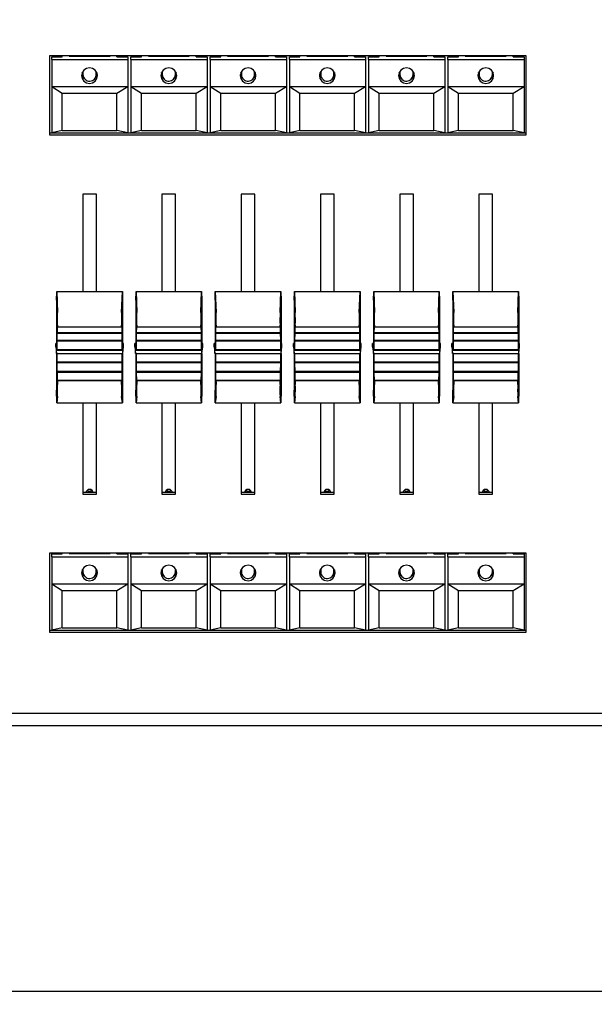
# Model space of a CAD drawing. Extents: x 44 to 362, y 50 to 223.
# Drawn here: x 144 to 188, y 50 to 125 of the extents above; entities that cross this region are included whole.
import ezdxf

# ---------------------------------------------------------------- set-up
doc = ezdxf.new("R2010")
doc.units = 0
doc.header["$PDSIZE"] = -1
doc.layers.get('0').update_dxf_attribs({"linetype": 'CONTINUOUS'})
doc.layers.get('DEFPOINTS').update_dxf_attribs({"linetype": 'CONTINUOUS'})
doc.styles.add('SLDTEXTSTYLE0', font='TXT', dxfattribs={"width": 0.605})
doc.dimstyles.new('SLDDIMSTYLE0', dxfattribs={"dimtxt": 5, "dimasz": 4, "dimexe": 1, "dimexo": 0.0625, "dimgap": 1.25, "dimtad": 2, "dimdec": 1, "dimlfac": 3, "dimzin": 12, "dimtxsty": 'SLDTEXTSTYLE0', "dimsah": 1, "dimcen": 0.09, "dimclrd": 7, "dimclre": 7, "dimclrt": 7, "dimazin": 3, "dimtfac": 1, "dimtdec": 4, "dimtofl": 0, "dimtmove": 0, "dimatfit": 3, "dimtolj": 1, "dimtzin": 12})

# ---------------------------------------------------------------- blocks, each defined once
blk = doc.blocks.new('*D')
for p, q in [((359.592, 215.133), (359.592, 223.133)), ((333.32, 215.133), (360.592, 215.133)), ((359.592, 185.849), (359.592, 215.133)), ((325.161, 185.849), (360.592, 185.849)), ((359.592, 185.849), (359.592, 177.849)), ((333.32, 161.254), (361.814, 161.254)), ((360.814, 70.014), (360.814, 161.254)), ((96.187, 70.273), (96.187, 50.171)), ((332.987, 70.273), (332.987, 50.171)), ((333.32, 70.014), (361.814, 70.014)), ((96.187, 51.144), (332.987, 51.144))]:
    blk.add_line(p, q)
for points in [[(359.592, 215.133), (360.592, 219.133), (358.592, 219.133)], [(359.592, 185.849), (358.592, 181.849), (360.592, 181.849)], [(360.814, 161.254), (359.814, 157.299), (361.814, 157.299)], [(360.814, 70.014), (361.814, 73.969), (359.814, 73.969)], [(96.187, 51.144), (100.187, 50.144), (100.187, 52.144)], [(332.987, 51.144), (328.987, 52.144), (328.987, 50.144)]]:
    blk.add_solid(points)
at = {"layer": 'DEFPOINTS'}
for p in [(332.32, 215.133), (324.161, 185.849), (332.32, 161.254), (96.187, 71.246), (332.987, 71.246), (332.32, 70.014)]:
    blk.add_point(p, dxfattribs=at)
at = {"char_height": 5, "attachment_point": 1, "rotation": 90, "style": 'SLDTEXTSTYLE0'}
for s, insert in [('mm', (353.122, 201.548)), ('87.9', (353.122, 188.186)), ('mm', (354.343, 118.581)), ('278.4', (354.343, 101.397))]:
    blk.add_mtext(s, dxfattribs=dict(at, insert=insert))
at = {"char_height": 5, "attachment_point": 1, "style": 'SLDTEXTSTYLE0'}
for s, insert in [('710.4', (195.635, 57.614)), ('mm', (212.819, 57.614))]:
    blk.add_mtext(s, dxfattribs=dict(at, insert=insert))

msp = doc.modelspace()

# ---------------------------------------------------------------- linework, layer by layer
at = {"color": 7, "linetype": 'CONTINUOUS'}
for p, q in [((182.37, 121.974), (146.27, 121.974)), ((146.27, 121.974), (146.27, 115.973)), ((146.437, 121.69), (146.437, 121.904)), ((146.437, 121.904), (147.237, 121.904)), ((146.437, 121.69), (152.203, 121.69)), ((146.437, 121.69), (146.437, 119.646)), ((147.237, 121.904), (147.237, 121.974)), ((147.753, 121.95), (147.753, 121.974)), ((147.753, 121.95), (150.853, 121.95)), ((147.77, 121.95), (147.77, 121.974)), ((150.837, 121.95), (150.837, 121.974)), ((150.853, 121.95), (150.853, 121.974)), ((151.37, 121.904), (151.37, 121.974)), ((151.37, 121.904), (152.203, 121.904)), ((152.203, 121.904), (152.203, 121.69)), ((152.203, 121.69), (152.203, 119.646)), ((152.437, 121.69), (152.437, 121.904)), ((152.437, 121.904), (153.237, 121.904)), ((152.437, 121.69), (158.203, 121.69)), ((152.437, 121.69), (152.437, 119.646)), ((153.237, 121.904), (153.237, 121.974)), ((153.753, 121.95), (153.753, 121.974)), ((153.753, 121.95), (156.853, 121.95)), ((153.77, 121.95), (153.77, 121.974)), ((156.837, 121.95), (156.837, 121.974)), ((156.853, 121.95), (156.853, 121.974)), ((157.37, 121.904), (157.37, 121.974)), ((157.37, 121.904), (158.203, 121.904)), ((158.203, 121.904), (158.203, 121.69)), ((158.203, 121.69), (158.203, 119.646)), ((158.437, 121.69), (158.437, 121.904)), ((158.437, 121.904), (159.237, 121.904)), ((158.437, 121.69), (164.203, 121.69)), ((158.437, 121.69), (158.437, 119.646)), ((159.237, 121.904), (159.237, 121.974)), ((159.753, 121.95), (159.753, 121.974)), ((159.753, 121.95), (162.853, 121.95)), ((159.77, 121.95), (159.77, 121.974)), ((162.837, 121.95), (162.837, 121.974)), ((162.853, 121.95), (162.853, 121.974)), ((163.37, 121.904), (163.37, 121.974)), ((163.37, 121.904), (164.203, 121.904)), ((164.203, 121.904), (164.203, 121.69)), ((164.203, 121.69), (164.203, 119.646)), ((164.437, 121.69), (164.437, 121.904)), ((164.437, 121.904), (165.237, 121.904)), ((164.437, 121.69), (170.203, 121.69)), ((164.437, 121.69), (164.437, 119.646)), ((165.237, 121.904), (165.237, 121.974)), ((165.753, 121.95), (165.753, 121.974)), ((165.753, 121.95), (168.853, 121.95)), ((165.77, 121.95), (165.77, 121.974)), ((168.837, 121.95), (168.837, 121.974)), ((168.853, 121.95), (168.853, 121.974)), ((169.37, 121.904), (169.37, 121.974)), ((169.37, 121.904), (170.203, 121.904)), ((170.203, 121.904), (170.203, 121.69)), ((170.203, 121.69), (170.203, 119.646)), ((170.437, 121.69), (170.437, 121.904)), ((170.437, 121.904), (171.237, 121.904)), ((170.437, 121.69), (176.203, 121.69)), ((170.437, 121.69), (170.437, 119.646)), ((171.237, 121.904), (171.237, 121.974)), ((171.753, 121.95), (171.753, 121.974)), ((171.753, 121.95), (174.853, 121.95)), ((171.77, 121.95), (171.77, 121.974)), ((174.837, 121.95), (174.837, 121.974)), ((174.853, 121.95), (174.853, 121.974)), ((175.37, 121.904), (175.37, 121.974)), ((175.37, 121.904), (176.203, 121.904)), ((176.203, 121.904), (176.203, 121.69)), ((176.203, 121.69), (176.203, 119.646)), ((176.437, 121.69), (176.437, 121.904)), ((176.437, 121.904), (177.237, 121.904)), ((176.437, 121.69), (182.203, 121.69)), ((176.437, 121.69), (176.437, 119.646)), ((177.237, 121.904), (177.237, 121.974)), ((177.753, 121.95), (177.753, 121.974)), ((177.753, 121.95), (180.853, 121.95)), ((177.77, 121.95), (177.77, 121.974)), ((180.837, 121.95), (180.837, 121.974)), ((180.853, 121.95), (180.853, 121.974)), ((181.37, 121.904), (181.37, 121.974)), ((181.37, 121.904), (182.203, 121.904)), ((182.203, 121.904), (182.203, 121.69)), ((182.203, 121.69), (182.203, 119.646)), ((182.37, 115.973), (182.37, 121.974)), ((148.81, 120.799), (148.803, 120.72)), ((149.803, 120.744), (149.797, 120.799)), ((154.81, 120.799), (154.803, 120.72)), ((155.803, 120.744), (155.797, 120.799)), ((160.81, 120.799), (160.803, 120.72)), ((161.803, 120.744), (161.797, 120.799)), ((166.81, 120.799), (166.803, 120.72)), ((167.803, 120.744), (167.797, 120.799)), ((172.81, 120.799), (172.803, 120.72)), ((173.803, 120.744), (173.797, 120.799)), ((178.81, 120.799), (178.803, 120.72)), ((179.803, 120.744), (179.797, 120.799)), ((148.803, 120.72), (148.803, 120.551)), ((149.803, 120.72), (149.803, 120.744)), ((149.803, 120.551), (149.803, 120.72)), ((154.803, 120.72), (154.803, 120.551)), ((155.803, 120.72), (155.803, 120.744)), ((155.803, 120.551), (155.803, 120.72)), ((160.803, 120.72), (160.803, 120.551)), ((161.803, 120.72), (161.803, 120.744)), ((161.803, 120.551), (161.803, 120.72)), ((166.803, 120.72), (166.803, 120.551)), ((167.803, 120.72), (167.803, 120.744)), ((167.803, 120.551), (167.803, 120.72)), ((172.803, 120.72), (172.803, 120.551)), ((173.803, 120.72), (173.803, 120.744)), ((173.803, 120.551), (173.803, 120.72)), ((178.803, 120.72), (178.803, 120.551)), ((179.803, 120.72), (179.803, 120.744)), ((179.803, 120.551), (179.803, 120.72)), ((146.437, 119.646), (147.237, 119.144)), ((146.437, 119.646), (152.203, 119.646)), ((146.437, 119.646), (146.437, 116.143)), ((151.37, 119.144), (152.203, 119.646)), ((152.203, 119.646), (152.203, 116.143)), ((152.437, 119.646), (153.237, 119.144)), ((152.437, 119.646), (158.203, 119.646)), ((152.437, 119.646), (152.437, 116.143)), ((157.37, 119.144), (158.203, 119.646)), ((158.203, 119.646), (158.203, 116.143)), ((158.437, 119.646), (159.237, 119.144)), ((158.437, 119.646), (164.203, 119.646)), ((158.437, 119.646), (158.437, 116.143)), ((163.37, 119.144), (164.203, 119.646)), ((164.203, 119.646), (164.203, 116.143)), ((164.437, 119.646), (165.237, 119.144)), ((164.437, 119.646), (170.203, 119.646)), ((164.437, 119.646), (164.437, 116.143)), ((169.37, 119.144), (170.203, 119.646)), ((170.203, 119.646), (170.203, 116.143)), ((170.437, 119.646), (171.237, 119.144)), ((170.437, 119.646), (176.203, 119.646)), ((170.437, 119.646), (170.437, 116.143)), ((175.37, 119.144), (176.203, 119.646)), ((176.203, 119.646), (176.203, 116.143)), ((176.437, 119.646), (177.237, 119.144)), ((176.437, 119.646), (182.203, 119.646)), ((176.437, 119.646), (176.437, 116.143)), ((181.37, 119.144), (182.203, 119.646)), ((182.203, 119.646), (182.203, 116.143)), ((147.237, 119.144), (151.37, 119.144)), ((147.237, 116.307), (147.237, 119.144)), ((151.37, 116.307), (151.37, 119.144)), ((153.237, 119.144), (157.37, 119.144)), ((153.237, 116.307), (153.237, 119.144)), ((157.37, 116.307), (157.37, 119.144)), ((159.237, 119.144), (163.37, 119.144)), ((159.237, 116.307), (159.237, 119.144)), ((163.37, 116.307), (163.37, 119.144)), ((165.237, 119.144), (169.37, 119.144)), ((165.237, 116.307), (165.237, 119.144)), ((169.37, 116.307), (169.37, 119.144)), ((171.237, 119.144), (175.37, 119.144)), ((171.237, 116.307), (171.237, 119.144)), ((175.37, 116.307), (175.37, 119.144)), ((177.237, 119.144), (181.37, 119.144)), ((177.237, 116.307), (177.237, 119.144)), ((181.37, 116.307), (181.37, 119.144)), ((146.27, 116.134), (182.37, 116.134)), ((146.27, 115.973), (182.37, 115.973)), ((147.237, 116.307), (146.437, 116.143)), ((146.437, 116.143), (152.203, 116.143)), ((147.237, 116.307), (151.37, 116.307)), ((152.203, 116.143), (151.37, 116.307)), ((153.237, 116.307), (152.437, 116.143)), ((152.437, 116.143), (158.203, 116.143)), ((153.237, 116.307), (157.37, 116.307)), ((158.203, 116.143), (157.37, 116.307)), ((159.237, 116.307), (158.437, 116.143)), ((158.437, 116.143), (164.203, 116.143)), ((159.237, 116.307), (163.37, 116.307)), ((164.203, 116.143), (163.37, 116.307)), ((165.237, 116.307), (164.437, 116.143)), ((164.437, 116.143), (170.203, 116.143)), ((165.237, 116.307), (169.37, 116.307)), ((170.203, 116.143), (169.37, 116.307)), ((171.237, 116.307), (170.437, 116.143)), ((170.437, 116.143), (176.203, 116.143)), ((171.237, 116.307), (175.37, 116.307)), ((176.203, 116.143), (175.37, 116.307)), ((177.237, 116.307), (176.437, 116.143)), ((176.437, 116.143), (182.203, 116.143)), ((177.237, 116.307), (181.37, 116.307)), ((182.203, 116.143), (181.37, 116.307)), ((148.787, 111.48), (148.787, 104.113)), ((149.82, 111.48), (148.787, 111.48)), ((149.82, 104.113), (149.82, 111.48)), ((154.787, 111.48), (154.787, 104.113)), ((155.82, 111.48), (154.787, 111.48)), ((155.82, 104.113), (155.82, 111.48)), ((160.787, 111.48), (160.787, 104.113)), ((161.82, 111.48), (160.787, 111.48)), ((161.82, 104.113), (161.82, 111.48)), ((166.787, 111.48), (166.787, 104.113)), ((167.82, 111.48), (166.787, 111.48)), ((167.82, 104.113), (167.82, 111.48)), ((172.787, 111.48), (172.787, 104.113)), ((173.82, 111.48), (172.787, 111.48)), ((173.82, 104.113), (173.82, 111.48)), ((178.787, 111.48), (178.787, 104.113)), ((179.82, 111.48), (178.787, 111.48)), ((179.82, 104.113), (179.82, 111.48)), ((146.803, 103.456), (146.82, 104.113)), ((146.82, 104.113), (146.878, 102.538)), ((146.82, 104.113), (151.787, 104.113)), ((151.728, 102.538), (151.787, 104.113)), ((151.787, 104.113), (151.803, 103.456)), ((152.803, 103.456), (152.82, 104.113)), ((152.82, 104.113), (152.878, 102.538)), ((152.82, 104.113), (157.787, 104.113)), ((157.728, 102.538), (157.787, 104.113)), ((157.787, 104.113), (157.803, 103.456)), ((158.803, 103.456), (158.82, 104.113)), ((158.82, 104.113), (158.878, 102.538)), ((158.82, 104.113), (163.787, 104.113)), ((163.728, 102.538), (163.787, 104.113)), ((163.787, 104.113), (163.803, 103.456)), ((164.803, 103.456), (164.82, 104.113)), ((164.82, 104.113), (164.878, 102.538)), ((164.82, 104.113), (169.787, 104.113)), ((169.728, 102.538), (169.787, 104.113)), ((169.787, 104.113), (169.803, 103.456)), ((170.803, 103.456), (170.82, 104.113)), ((170.82, 104.113), (170.878, 102.538)), ((170.82, 104.113), (175.787, 104.113)), ((175.728, 102.538), (175.787, 104.113)), ((175.787, 104.113), (175.803, 103.456)), ((176.803, 103.456), (176.82, 104.113)), ((176.82, 104.113), (176.878, 102.538)), ((176.82, 104.113), (181.787, 104.113)), ((181.728, 102.538), (181.787, 104.113)), ((181.787, 104.113), (181.803, 103.456)), ((146.803, 103.456), (146.803, 100.18)), ((151.803, 103.456), (151.803, 100.18)), ((152.803, 103.456), (152.803, 100.18)), ((157.803, 103.456), (157.803, 100.18)), ((158.803, 103.456), (158.803, 100.18)), ((163.803, 103.456), (163.803, 100.18)), ((164.803, 103.456), (164.803, 100.18)), ((169.803, 103.456), (169.803, 100.18)), ((170.803, 103.456), (170.803, 100.18)), ((175.803, 103.456), (175.803, 100.18)), ((176.803, 103.456), (176.803, 100.18)), ((181.803, 103.456), (181.803, 100.18)), ((146.864, 100.982), (146.872, 101.444)), ((146.872, 101.444), (146.875, 101.417)), ((151.732, 101.417), (146.875, 101.417)), ((151.732, 101.417), (151.735, 101.444)), ((151.735, 101.444), (151.743, 100.982)), ((152.864, 100.982), (152.872, 101.444)), ((152.872, 101.444), (152.875, 101.417)), ((157.732, 101.417), (152.875, 101.417)), ((157.732, 101.417), (157.735, 101.444)), ((157.735, 101.444), (157.743, 100.982)), ((158.864, 100.982), (158.872, 101.444)), ((158.872, 101.444), (158.875, 101.417)), ((163.732, 101.417), (158.875, 101.417)), ((163.732, 101.417), (163.735, 101.444)), ((163.735, 101.444), (163.743, 100.982)), ((164.864, 100.982), (164.872, 101.444)), ((164.872, 101.444), (164.875, 101.417)), ((169.732, 101.417), (164.875, 101.417)), ((169.732, 101.417), (169.735, 101.444)), ((169.735, 101.444), (169.743, 100.982)), ((170.864, 100.982), (170.872, 101.444)), ((170.872, 101.444), (170.875, 101.417)), ((175.732, 101.417), (170.875, 101.417)), ((175.732, 101.417), (175.735, 101.444)), ((175.735, 101.444), (175.743, 100.982)), ((176.864, 100.982), (176.872, 101.444)), ((176.872, 101.444), (176.875, 101.417)), ((181.732, 101.417), (176.875, 101.417)), ((181.732, 101.417), (181.735, 101.444)), ((181.735, 101.444), (181.743, 100.982)), ((146.857, 100.403), (146.861, 100.981)), ((146.861, 100.981), (146.864, 100.954)), ((146.864, 100.982), (146.864, 100.954)), ((151.743, 100.982), (146.864, 100.982)), ((146.864, 100.954), (151.743, 100.954)), ((151.743, 100.954), (151.743, 100.982)), ((151.743, 100.954), (151.746, 100.981)), ((151.746, 100.981), (151.75, 100.403)), ((152.857, 100.403), (152.861, 100.981)), ((152.861, 100.981), (152.864, 100.954)), ((152.864, 100.982), (152.864, 100.954)), ((157.743, 100.982), (152.864, 100.982)), ((152.864, 100.954), (157.743, 100.954)), ((157.743, 100.954), (157.743, 100.982)), ((157.743, 100.954), (157.746, 100.981)), ((157.746, 100.981), (157.75, 100.403)), ((158.857, 100.403), (158.861, 100.981)), ((158.861, 100.981), (158.864, 100.954)), ((158.864, 100.982), (158.864, 100.954)), ((163.743, 100.982), (158.864, 100.982)), ((158.864, 100.954), (163.743, 100.954)), ((163.743, 100.954), (163.743, 100.982)), ((163.743, 100.954), (163.746, 100.981)), ((163.746, 100.981), (163.75, 100.403)), ((164.857, 100.403), (164.861, 100.981)), ((164.861, 100.981), (164.864, 100.954)), ((164.864, 100.982), (164.864, 100.954)), ((169.743, 100.982), (164.864, 100.982)), ((164.864, 100.954), (169.743, 100.954)), ((169.743, 100.954), (169.743, 100.982)), ((169.743, 100.954), (169.746, 100.981)), ((169.746, 100.981), (169.75, 100.403)), ((170.857, 100.403), (170.861, 100.981)), ((170.861, 100.981), (170.864, 100.954)), ((170.864, 100.982), (170.864, 100.954)), ((175.743, 100.982), (170.864, 100.982)), ((170.864, 100.954), (175.743, 100.954)), ((175.743, 100.954), (175.743, 100.982)), ((175.743, 100.954), (175.746, 100.981)), ((175.746, 100.981), (175.75, 100.403)), ((176.857, 100.403), (176.861, 100.981)), ((176.861, 100.981), (176.864, 100.954)), ((176.864, 100.982), (176.864, 100.954)), ((181.743, 100.982), (176.864, 100.982)), ((176.864, 100.954), (181.743, 100.954)), ((181.743, 100.954), (181.743, 100.982)), ((181.743, 100.954), (181.746, 100.981)), ((181.746, 100.981), (181.75, 100.403)), ((146.737, 100.18), (146.791, 99.681)), ((146.803, 100.18), (146.737, 100.18)), ((146.737, 99.92), (146.737, 100.18)), ((146.737, 99.92), (146.791, 99.421)), ((146.853, 99.718), (146.803, 100.18)), ((146.853, 100.4), (146.856, 100.373)), ((146.853, 99.718), (146.853, 100.4)), ((146.857, 100.403), (146.856, 100.373)), ((151.75, 100.373), (146.856, 100.373)), ((151.75, 100.403), (146.857, 100.403)), ((151.75, 100.373), (151.75, 100.403)), ((151.75, 100.373), (151.753, 100.4)), ((151.753, 100.4), (151.753, 99.718)), ((151.803, 100.18), (151.753, 99.718)), ((151.87, 100.18), (151.803, 100.18)), ((151.816, 99.681), (151.87, 100.18)), ((151.816, 99.421), (151.87, 99.92)), ((151.87, 99.92), (151.87, 100.18)), ((152.737, 100.18), (152.791, 99.681)), ((152.803, 100.18), (152.737, 100.18)), ((152.737, 99.92), (152.737, 100.18)), ((152.737, 99.92), (152.791, 99.421)), ((152.853, 99.718), (152.803, 100.18)), ((152.853, 100.4), (152.856, 100.373)), ((152.853, 99.718), (152.853, 100.4)), ((152.857, 100.403), (152.856, 100.373)), ((157.75, 100.373), (152.856, 100.373)), ((157.75, 100.403), (152.857, 100.403)), ((157.75, 100.373), (157.75, 100.403)), ((157.75, 100.373), (157.753, 100.4)), ((157.753, 100.4), (157.753, 99.718)), ((157.803, 100.18), (157.753, 99.718)), ((157.87, 100.18), (157.803, 100.18)), ((157.816, 99.681), (157.87, 100.18)), ((157.816, 99.421), (157.87, 99.92)), ((157.87, 99.92), (157.87, 100.18)), ((158.737, 100.18), (158.791, 99.681)), ((158.803, 100.18), (158.737, 100.18)), ((158.737, 99.92), (158.737, 100.18)), ((158.737, 99.92), (158.791, 99.421)), ((158.853, 99.718), (158.803, 100.18)), ((158.853, 100.4), (158.856, 100.373)), ((158.853, 99.718), (158.853, 100.4)), ((158.857, 100.403), (158.856, 100.373)), ((163.75, 100.373), (158.856, 100.373)), ((163.75, 100.403), (158.857, 100.403)), ((163.75, 100.373), (163.75, 100.403)), ((163.75, 100.373), (163.753, 100.4)), ((163.753, 100.4), (163.753, 99.718)), ((163.803, 100.18), (163.753, 99.718)), ((163.87, 100.18), (163.803, 100.18)), ((163.816, 99.681), (163.87, 100.18)), ((163.816, 99.421), (163.87, 99.92)), ((163.87, 99.92), (163.87, 100.18)), ((164.737, 100.18), (164.791, 99.681)), ((164.803, 100.18), (164.737, 100.18)), ((164.737, 99.92), (164.737, 100.18)), ((164.737, 99.92), (164.791, 99.421)), ((164.853, 99.718), (164.803, 100.18)), ((164.853, 100.4), (164.856, 100.373)), ((164.853, 99.718), (164.853, 100.4)), ((164.857, 100.403), (164.856, 100.373)), ((169.75, 100.373), (164.856, 100.373)), ((169.75, 100.403), (164.857, 100.403)), ((169.75, 100.373), (169.75, 100.403)), ((169.75, 100.373), (169.753, 100.4)), ((169.753, 100.4), (169.753, 99.718)), ((169.803, 100.18), (169.753, 99.718)), ((169.87, 100.18), (169.803, 100.18)), ((169.816, 99.681), (169.87, 100.18)), ((169.816, 99.421), (169.87, 99.92)), ((169.87, 99.92), (169.87, 100.18)), ((170.737, 100.18), (170.791, 99.681)), ((170.803, 100.18), (170.737, 100.18)), ((170.737, 99.92), (170.737, 100.18)), ((170.737, 99.92), (170.791, 99.421)), ((170.853, 99.718), (170.803, 100.18)), ((170.853, 100.4), (170.856, 100.373)), ((170.853, 99.718), (170.853, 100.4)), ((170.857, 100.403), (170.856, 100.373)), ((175.75, 100.373), (170.856, 100.373)), ((175.75, 100.403), (170.857, 100.403)), ((175.75, 100.373), (175.75, 100.403)), ((175.75, 100.373), (175.753, 100.4)), ((175.753, 100.4), (175.753, 99.718)), ((175.803, 100.18), (175.753, 99.718)), ((175.87, 100.18), (175.803, 100.18)), ((175.816, 99.681), (175.87, 100.18)), ((175.816, 99.421), (175.87, 99.92)), ((175.87, 99.92), (175.87, 100.18)), ((176.737, 100.18), (176.791, 99.681)), ((176.803, 100.18), (176.737, 100.18)), ((176.737, 99.92), (176.737, 100.18)), ((176.737, 99.92), (176.791, 99.421)), ((176.853, 99.718), (176.803, 100.18)), ((176.853, 100.4), (176.856, 100.373)), ((176.853, 99.718), (176.853, 100.4)), ((176.857, 100.403), (176.856, 100.373)), ((181.75, 100.373), (176.856, 100.373)), ((181.75, 100.403), (176.857, 100.403)), ((181.75, 100.373), (181.75, 100.403)), ((181.75, 100.373), (181.753, 100.4)), ((181.753, 100.4), (181.753, 99.718)), ((181.803, 100.18), (181.753, 99.718)), ((181.87, 100.18), (181.803, 100.18)), ((181.816, 99.681), (181.87, 100.18)), ((181.816, 99.421), (181.87, 99.92)), ((181.87, 99.92), (181.87, 100.18)), ((146.791, 99.681), (151.816, 99.681)), ((146.791, 99.421), (146.791, 99.681)), ((146.791, 99.421), (151.816, 99.421)), ((146.803, 99.421), (146.803, 96.644)), ((146.853, 99.718), (151.753, 99.718)), ((146.853, 98.778), (146.853, 99.421)), ((151.753, 99.421), (151.753, 98.778)), ((151.803, 99.421), (151.803, 96.644)), ((151.816, 99.421), (151.816, 99.681)), ((152.791, 99.681), (157.816, 99.681)), ((152.791, 99.421), (152.791, 99.681)), ((152.791, 99.421), (157.816, 99.421)), ((152.803, 99.421), (152.803, 96.644)), ((152.853, 99.718), (157.753, 99.718)), ((152.853, 98.778), (152.853, 99.421)), ((157.753, 99.421), (157.753, 98.778)), ((157.803, 99.421), (157.803, 96.644)), ((157.816, 99.421), (157.816, 99.681)), ((158.791, 99.681), (163.816, 99.681)), ((158.791, 99.421), (158.791, 99.681)), ((158.791, 99.421), (163.816, 99.421)), ((158.803, 99.421), (158.803, 96.644)), ((158.853, 99.718), (163.753, 99.718)), ((158.853, 98.778), (158.853, 99.421)), ((163.753, 99.421), (163.753, 98.778)), ((163.803, 99.421), (163.803, 96.644)), ((163.816, 99.421), (163.816, 99.681)), ((164.791, 99.681), (169.816, 99.681)), ((164.791, 99.421), (164.791, 99.681)), ((164.791, 99.421), (169.816, 99.421)), ((164.803, 99.421), (164.803, 96.644)), ((164.853, 99.718), (169.753, 99.718)), ((164.853, 98.778), (164.853, 99.421)), ((169.753, 99.421), (169.753, 98.778)), ((169.803, 99.421), (169.803, 96.644)), ((169.816, 99.421), (169.816, 99.681)), ((170.791, 99.681), (175.816, 99.681)), ((170.791, 99.421), (170.791, 99.681)), ((170.791, 99.421), (175.816, 99.421)), ((170.803, 99.421), (170.803, 96.644)), ((170.853, 99.718), (175.753, 99.718)), ((170.853, 98.778), (170.853, 99.421)), ((175.753, 99.421), (175.753, 98.778)), ((175.803, 99.421), (175.803, 96.644)), ((175.816, 99.421), (175.816, 99.681)), ((176.791, 99.681), (181.816, 99.681)), ((176.791, 99.421), (176.791, 99.681)), ((176.791, 99.421), (181.816, 99.421)), ((176.803, 99.421), (176.803, 96.644)), ((176.853, 99.718), (181.753, 99.718)), ((176.853, 98.778), (176.853, 99.421)), ((181.753, 99.421), (181.753, 98.778)), ((181.803, 99.421), (181.803, 96.644)), ((181.816, 99.421), (181.816, 99.681)), ((146.856, 98.751), (146.853, 98.778)), ((151.753, 98.778), (146.853, 98.778)), ((146.856, 98.751), (146.857, 98.716)), ((151.75, 98.751), (146.856, 98.751)), ((146.861, 98.062), (146.857, 98.716)), ((151.75, 98.716), (146.857, 98.716)), ((151.75, 98.716), (151.746, 98.062)), ((151.753, 98.778), (151.75, 98.751)), ((151.75, 98.716), (151.75, 98.751)), ((152.856, 98.751), (152.853, 98.778)), ((157.753, 98.778), (152.853, 98.778)), ((152.856, 98.751), (152.857, 98.716)), ((157.75, 98.751), (152.856, 98.751)), ((152.861, 98.062), (152.857, 98.716)), ((157.75, 98.716), (152.857, 98.716)), ((157.75, 98.716), (157.746, 98.062)), ((157.753, 98.778), (157.75, 98.751)), ((157.75, 98.716), (157.75, 98.751)), ((158.856, 98.751), (158.853, 98.778)), ((163.753, 98.778), (158.853, 98.778)), ((158.856, 98.751), (158.857, 98.716)), ((163.75, 98.751), (158.856, 98.751)), ((158.861, 98.062), (158.857, 98.716)), ((163.75, 98.716), (158.857, 98.716)), ((163.75, 98.716), (163.746, 98.062)), ((163.753, 98.778), (163.75, 98.751)), ((163.75, 98.716), (163.75, 98.751)), ((164.856, 98.751), (164.853, 98.778)), ((169.753, 98.778), (164.853, 98.778)), ((164.856, 98.751), (164.857, 98.716)), ((169.75, 98.751), (164.856, 98.751)), ((164.861, 98.062), (164.857, 98.716)), ((169.75, 98.716), (164.857, 98.716)), ((169.75, 98.716), (169.746, 98.062)), ((169.753, 98.778), (169.75, 98.751)), ((169.75, 98.716), (169.75, 98.751)), ((170.856, 98.751), (170.853, 98.778)), ((175.753, 98.778), (170.853, 98.778)), ((170.856, 98.751), (170.857, 98.716)), ((175.75, 98.751), (170.856, 98.751)), ((170.861, 98.062), (170.857, 98.716)), ((175.75, 98.716), (170.857, 98.716)), ((175.75, 98.716), (175.746, 98.062)), ((175.753, 98.778), (175.75, 98.751)), ((175.75, 98.716), (175.75, 98.751)), ((176.856, 98.751), (176.853, 98.778)), ((181.753, 98.778), (176.853, 98.778)), ((176.856, 98.751), (176.857, 98.716)), ((181.75, 98.751), (176.856, 98.751)), ((176.861, 98.062), (176.857, 98.716)), ((181.75, 98.716), (176.857, 98.716)), ((181.75, 98.716), (181.746, 98.062)), ((181.753, 98.778), (181.75, 98.751)), ((181.75, 98.716), (181.75, 98.751)), ((146.864, 98.035), (146.861, 98.062)), ((151.746, 98.062), (146.861, 98.062)), ((146.864, 98.035), (146.864, 97.998)), ((151.743, 98.035), (146.864, 98.035)), ((146.872, 97.389), (146.864, 97.998)), ((151.743, 97.998), (146.864, 97.998)), ((151.743, 97.998), (151.735, 97.389)), ((151.746, 98.062), (151.743, 98.035)), ((151.743, 97.998), (151.743, 98.035)), ((152.864, 98.035), (152.861, 98.062)), ((157.746, 98.062), (152.861, 98.062)), ((152.864, 98.035), (152.864, 97.998)), ((157.743, 98.035), (152.864, 98.035)), ((152.872, 97.389), (152.864, 97.998)), ((157.743, 97.998), (152.864, 97.998)), ((157.743, 97.998), (157.735, 97.389)), ((157.746, 98.062), (157.743, 98.035)), ((157.743, 97.998), (157.743, 98.035)), ((158.864, 98.035), (158.861, 98.062)), ((163.746, 98.062), (158.861, 98.062)), ((158.864, 98.035), (158.864, 97.998)), ((163.743, 98.035), (158.864, 98.035)), ((158.872, 97.389), (158.864, 97.998)), ((163.743, 97.998), (158.864, 97.998)), ((163.743, 97.998), (163.735, 97.389)), ((163.746, 98.062), (163.743, 98.035)), ((163.743, 97.998), (163.743, 98.035)), ((164.864, 98.035), (164.861, 98.062)), ((169.746, 98.062), (164.861, 98.062)), ((164.864, 98.035), (164.864, 97.998)), ((169.743, 98.035), (164.864, 98.035)), ((164.872, 97.389), (164.864, 97.998)), ((169.743, 97.998), (164.864, 97.998)), ((169.743, 97.998), (169.735, 97.389)), ((169.746, 98.062), (169.743, 98.035)), ((169.743, 97.998), (169.743, 98.035)), ((170.864, 98.035), (170.861, 98.062)), ((175.746, 98.062), (170.861, 98.062)), ((170.864, 98.035), (170.864, 97.998)), ((175.743, 98.035), (170.864, 98.035)), ((170.872, 97.389), (170.864, 97.998)), ((175.743, 97.998), (170.864, 97.998)), ((175.743, 97.998), (175.735, 97.389)), ((175.746, 98.062), (175.743, 98.035)), ((175.743, 97.998), (175.743, 98.035)), ((176.864, 98.035), (176.861, 98.062)), ((181.746, 98.062), (176.861, 98.062)), ((176.864, 98.035), (176.864, 97.998)), ((181.743, 98.035), (176.864, 98.035)), ((176.872, 97.389), (176.864, 97.998)), ((181.743, 97.998), (176.864, 97.998)), ((181.743, 97.998), (181.735, 97.389)), ((181.746, 98.062), (181.743, 98.035)), ((181.743, 97.998), (181.743, 98.035)), ((146.875, 97.362), (146.872, 97.389)), ((151.735, 97.389), (146.872, 97.389)), ((151.732, 97.362), (146.875, 97.362)), ((151.735, 97.389), (151.732, 97.362)), ((152.875, 97.362), (152.872, 97.389)), ((157.735, 97.389), (152.872, 97.389)), ((157.732, 97.362), (152.875, 97.362)), ((157.735, 97.389), (157.732, 97.362)), ((158.875, 97.362), (158.872, 97.389)), ((163.735, 97.389), (158.872, 97.389)), ((163.732, 97.362), (158.875, 97.362)), ((163.735, 97.389), (163.732, 97.362)), ((164.875, 97.362), (164.872, 97.389)), ((169.735, 97.389), (164.872, 97.389)), ((169.732, 97.362), (164.875, 97.362)), ((169.735, 97.389), (169.732, 97.362)), ((170.875, 97.362), (170.872, 97.389)), ((175.735, 97.389), (170.872, 97.389)), ((175.732, 97.362), (170.875, 97.362)), ((175.735, 97.389), (175.732, 97.362)), ((176.875, 97.362), (176.872, 97.389)), ((181.735, 97.389), (176.872, 97.389)), ((181.732, 97.362), (176.875, 97.362)), ((181.735, 97.389), (181.732, 97.362)), ((146.82, 95.679), (146.803, 96.644)), ((151.803, 96.644), (151.787, 95.679)), ((152.82, 95.679), (152.803, 96.644)), ((157.803, 96.644), (157.787, 95.679)), ((158.82, 95.679), (158.803, 96.644)), ((163.803, 96.644), (163.787, 95.679)), ((164.82, 95.679), (164.803, 96.644)), ((169.803, 96.644), (169.787, 95.679)), ((170.82, 95.679), (170.803, 96.644)), ((175.803, 96.644), (175.787, 95.679)), ((176.82, 95.679), (176.803, 96.644)), ((181.803, 96.644), (181.787, 95.679)), ((146.878, 96.18), (146.82, 95.679)), ((146.82, 95.679), (151.787, 95.679)), ((148.787, 95.679), (148.787, 88.773)), ((149.82, 88.773), (149.82, 95.679)), ((151.787, 95.679), (151.728, 96.18)), ((152.878, 96.18), (152.82, 95.679)), ((152.82, 95.679), (157.787, 95.679)), ((154.787, 95.679), (154.787, 88.773)), ((155.82, 88.773), (155.82, 95.679)), ((157.787, 95.679), (157.728, 96.18)), ((158.878, 96.18), (158.82, 95.679)), ((158.82, 95.679), (163.787, 95.679)), ((160.787, 95.679), (160.787, 88.773)), ((161.82, 88.773), (161.82, 95.679)), ((163.787, 95.679), (163.728, 96.18)), ((164.878, 96.18), (164.82, 95.679)), ((164.82, 95.679), (169.787, 95.679)), ((166.787, 95.679), (166.787, 88.773)), ((167.82, 88.773), (167.82, 95.679)), ((169.787, 95.679), (169.728, 96.18)), ((170.878, 96.18), (170.82, 95.679)), ((170.82, 95.679), (175.787, 95.679)), ((172.787, 95.679), (172.787, 88.773)), ((173.82, 88.773), (173.82, 95.679)), ((175.787, 95.679), (175.728, 96.18)), ((176.878, 96.18), (176.82, 95.679)), ((176.82, 95.679), (181.787, 95.679)), ((178.787, 95.679), (178.787, 88.773)), ((179.82, 88.773), (179.82, 95.679)), ((181.787, 95.679), (181.728, 96.18)), ((148.787, 88.934), (149.82, 88.934)), ((148.787, 88.773), (149.82, 88.773)), ((154.787, 88.934), (155.82, 88.934)), ((154.787, 88.773), (155.82, 88.773)), ((160.787, 88.934), (161.82, 88.934)), ((160.787, 88.773), (161.82, 88.773)), ((166.787, 88.934), (167.82, 88.934)), ((166.787, 88.773), (167.82, 88.773)), ((172.787, 88.934), (173.82, 88.934)), ((172.787, 88.773), (173.82, 88.773)), ((178.787, 88.934), (179.82, 88.934)), ((178.787, 88.773), (179.82, 88.773)), ((182.37, 84.313), (146.27, 84.313)), ((146.27, 84.313), (146.27, 78.312)), ((147.237, 84.244), (147.237, 84.313)), ((147.753, 84.29), (147.753, 84.313)), ((147.753, 84.29), (150.853, 84.29)), ((147.77, 84.29), (147.77, 84.313)), ((150.837, 84.29), (150.837, 84.313)), ((150.853, 84.29), (150.853, 84.313)), ((151.37, 84.244), (151.37, 84.313)), ((153.237, 84.244), (153.237, 84.313)), ((153.753, 84.29), (153.753, 84.313)), ((153.753, 84.29), (156.853, 84.29)), ((153.77, 84.29), (153.77, 84.313)), ((156.837, 84.29), (156.837, 84.313)), ((156.853, 84.29), (156.853, 84.313)), ((157.37, 84.244), (157.37, 84.313)), ((159.237, 84.244), (159.237, 84.313)), ((159.753, 84.29), (159.753, 84.313)), ((159.753, 84.29), (162.853, 84.29)), ((159.77, 84.29), (159.77, 84.313)), ((162.837, 84.29), (162.837, 84.313)), ((162.853, 84.29), (162.853, 84.313)), ((163.37, 84.244), (163.37, 84.313)), ((165.237, 84.244), (165.237, 84.313)), ((165.753, 84.29), (165.753, 84.313)), ((165.753, 84.29), (168.853, 84.29)), ((165.77, 84.29), (165.77, 84.313)), ((168.837, 84.29), (168.837, 84.313)), ((168.853, 84.29), (168.853, 84.313)), ((169.37, 84.244), (169.37, 84.313)), ((171.237, 84.244), (171.237, 84.313)), ((171.753, 84.29), (171.753, 84.313)), ((171.753, 84.29), (174.853, 84.29)), ((171.77, 84.29), (171.77, 84.313)), ((174.837, 84.29), (174.837, 84.313)), ((174.853, 84.29), (174.853, 84.313)), ((175.37, 84.244), (175.37, 84.313)), ((177.237, 84.244), (177.237, 84.313)), ((177.753, 84.29), (177.753, 84.313)), ((177.753, 84.29), (180.853, 84.29)), ((177.77, 84.29), (177.77, 84.313)), ((180.837, 84.29), (180.837, 84.313)), ((180.853, 84.29), (180.853, 84.313)), ((181.37, 84.244), (181.37, 84.313)), ((182.37, 78.312), (182.37, 84.313)), ((146.437, 84.029), (146.437, 84.244)), ((146.437, 84.244), (147.237, 84.244)), ((146.437, 84.029), (152.203, 84.029)), ((146.437, 84.029), (146.437, 81.985)), ((151.37, 84.244), (152.203, 84.244)), ((152.203, 84.244), (152.203, 84.029)), ((152.203, 84.029), (152.203, 81.985)), ((152.437, 84.029), (152.437, 84.244)), ((152.437, 84.244), (153.237, 84.244)), ((152.437, 84.029), (158.203, 84.029)), ((152.437, 84.029), (152.437, 81.985)), ((157.37, 84.244), (158.203, 84.244)), ((158.203, 84.244), (158.203, 84.029)), ((158.203, 84.029), (158.203, 81.985)), ((158.437, 84.029), (158.437, 84.244)), ((158.437, 84.244), (159.237, 84.244)), ((158.437, 84.029), (164.203, 84.029)), ((158.437, 84.029), (158.437, 81.985)), ((163.37, 84.244), (164.203, 84.244)), ((164.203, 84.244), (164.203, 84.029)), ((164.203, 84.029), (164.203, 81.985)), ((164.437, 84.029), (164.437, 84.244)), ((164.437, 84.244), (165.237, 84.244)), ((164.437, 84.029), (170.203, 84.029)), ((164.437, 84.029), (164.437, 81.985)), ((169.37, 84.244), (170.203, 84.244)), ((170.203, 84.244), (170.203, 84.029)), ((170.203, 84.029), (170.203, 81.985)), ((170.437, 84.029), (170.437, 84.244)), ((170.437, 84.244), (171.237, 84.244)), ((170.437, 84.029), (176.203, 84.029)), ((170.437, 84.029), (170.437, 81.985)), ((175.37, 84.244), (176.203, 84.244)), ((176.203, 84.244), (176.203, 84.029)), ((176.203, 84.029), (176.203, 81.985)), ((176.437, 84.029), (176.437, 84.244)), ((176.437, 84.244), (177.237, 84.244)), ((176.437, 84.029), (182.203, 84.029)), ((176.437, 84.029), (176.437, 81.985)), ((181.37, 84.244), (182.203, 84.244)), ((182.203, 84.244), (182.203, 84.029)), ((182.203, 84.029), (182.203, 81.985)), ((148.81, 83.138), (148.803, 83.059)), ((148.803, 83.059), (148.803, 82.89)), ((149.803, 83.083), (149.797, 83.138)), ((149.803, 83.059), (149.803, 83.083)), ((149.803, 82.89), (149.803, 83.059)), ((154.81, 83.138), (154.803, 83.059)), ((154.803, 83.059), (154.803, 82.89)), ((155.803, 83.083), (155.797, 83.138)), ((155.803, 83.059), (155.803, 83.083)), ((155.803, 82.89), (155.803, 83.059)), ((160.81, 83.138), (160.803, 83.059)), ((160.803, 83.059), (160.803, 82.89)), ((161.803, 83.083), (161.797, 83.138)), ((161.803, 83.059), (161.803, 83.083)), ((161.803, 82.89), (161.803, 83.059)), ((166.81, 83.138), (166.803, 83.059)), ((166.803, 83.059), (166.803, 82.89)), ((167.803, 83.083), (167.797, 83.138)), ((167.803, 83.059), (167.803, 83.083)), ((167.803, 82.89), (167.803, 83.059)), ((172.81, 83.138), (172.803, 83.059)), ((172.803, 83.059), (172.803, 82.89)), ((173.803, 83.083), (173.797, 83.138)), ((173.803, 83.059), (173.803, 83.083)), ((173.803, 82.89), (173.803, 83.059)), ((178.81, 83.138), (178.803, 83.059)), ((178.803, 83.059), (178.803, 82.89)), ((179.803, 83.083), (179.797, 83.138)), ((179.803, 83.059), (179.803, 83.083)), ((179.803, 82.89), (179.803, 83.059)), ((146.437, 81.985), (147.237, 81.484)), ((146.437, 81.985), (152.203, 81.985)), ((146.437, 81.985), (146.437, 78.482)), ((147.237, 81.484), (151.37, 81.484)), ((147.237, 78.646), (147.237, 81.484)), ((151.37, 81.484), (152.203, 81.985)), ((151.37, 78.646), (151.37, 81.484)), ((152.203, 81.985), (152.203, 78.482)), ((152.437, 81.985), (153.237, 81.484)), ((152.437, 81.985), (158.203, 81.985)), ((152.437, 81.985), (152.437, 78.482)), ((153.237, 81.484), (157.37, 81.484)), ((153.237, 78.646), (153.237, 81.484)), ((157.37, 81.484), (158.203, 81.985)), ((157.37, 78.646), (157.37, 81.484)), ((158.203, 81.985), (158.203, 78.482)), ((158.437, 81.985), (159.237, 81.484)), ((158.437, 81.985), (164.203, 81.985)), ((158.437, 81.985), (158.437, 78.482)), ((159.237, 81.484), (163.37, 81.484)), ((159.237, 78.646), (159.237, 81.484)), ((163.37, 81.484), (164.203, 81.985)), ((163.37, 78.646), (163.37, 81.484)), ((164.203, 81.985), (164.203, 78.482)), ((164.437, 81.985), (165.237, 81.484)), ((164.437, 81.985), (170.203, 81.985)), ((164.437, 81.985), (164.437, 78.482)), ((165.237, 81.484), (169.37, 81.484)), ((165.237, 78.646), (165.237, 81.484)), ((169.37, 81.484), (170.203, 81.985)), ((169.37, 78.646), (169.37, 81.484)), ((170.203, 81.985), (170.203, 78.482)), ((170.437, 81.985), (171.237, 81.484)), ((170.437, 81.985), (176.203, 81.985)), ((170.437, 81.985), (170.437, 78.482)), ((171.237, 81.484), (175.37, 81.484)), ((171.237, 78.646), (171.237, 81.484)), ((175.37, 81.484), (176.203, 81.985)), ((175.37, 78.646), (175.37, 81.484)), ((176.203, 81.985), (176.203, 78.482)), ((176.437, 81.985), (177.237, 81.484)), ((176.437, 81.985), (182.203, 81.985)), ((176.437, 81.985), (176.437, 78.482)), ((177.237, 81.484), (181.37, 81.484)), ((177.237, 78.646), (177.237, 81.484)), ((181.37, 81.484), (182.203, 81.985)), ((181.37, 78.646), (181.37, 81.484)), ((182.203, 81.985), (182.203, 78.482)), ((146.27, 78.473), (182.37, 78.473)), ((146.27, 78.312), (182.37, 78.312)), ((147.237, 78.646), (146.437, 78.482)), ((146.437, 78.482), (152.203, 78.482)), ((147.237, 78.646), (151.37, 78.646)), ((152.203, 78.482), (151.37, 78.646)), ((153.237, 78.646), (152.437, 78.482)), ((152.437, 78.482), (158.203, 78.482)), ((153.237, 78.646), (157.37, 78.646)), ((158.203, 78.482), (157.37, 78.646)), ((159.237, 78.646), (158.437, 78.482)), ((158.437, 78.482), (164.203, 78.482)), ((159.237, 78.646), (163.37, 78.646)), ((164.203, 78.482), (163.37, 78.646)), ((165.237, 78.646), (164.437, 78.482)), ((164.437, 78.482), (170.203, 78.482)), ((165.237, 78.646), (169.37, 78.646)), ((170.203, 78.482), (169.37, 78.646)), ((171.237, 78.646), (170.437, 78.482)), ((170.437, 78.482), (176.203, 78.482)), ((171.237, 78.646), (175.37, 78.646)), ((176.203, 78.482), (175.37, 78.646)), ((177.237, 78.646), (176.437, 78.482)), ((176.437, 78.482), (182.203, 78.482)), ((177.237, 78.646), (181.37, 78.646)), ((182.203, 78.482), (181.37, 78.646)), ((98.303, 72.197), (330.87, 72.197)), ((98.97, 71.263), (330.203, 71.263))]:
    msp.add_line(p, q, dxfattribs=at)
at = {"color": 7, "linetype": 'CONTINUOUS', "flags": 128}
for points in [[(149.303, 121.051), (149.074, 121.006), (148.879, 120.88), (148.749, 120.69), (148.703, 120.467), (148.749, 120.243), (148.879, 120.054), (149.074, 119.927), (149.303, 119.883), (149.533, 119.927), (149.728, 120.054), (149.858, 120.243), (149.903, 120.467), (149.858, 120.69), (149.728, 120.88), (149.533, 121.006), (149.303, 121.051)], [(155.303, 121.051), (155.074, 121.006), (154.879, 120.88), (154.749, 120.69), (154.703, 120.467), (154.749, 120.243), (154.879, 120.054), (155.074, 119.927), (155.303, 119.883), (155.533, 119.927), (155.728, 120.054), (155.858, 120.243), (155.903, 120.467), (155.858, 120.69), (155.728, 120.88), (155.533, 121.006), (155.303, 121.051)], [(161.303, 121.051), (161.074, 121.006), (160.879, 120.88), (160.749, 120.69), (160.703, 120.467), (160.749, 120.243), (160.879, 120.054), (161.074, 119.927), (161.303, 119.883), (161.533, 119.927), (161.728, 120.054), (161.858, 120.243), (161.903, 120.467), (161.858, 120.69), (161.728, 120.88), (161.533, 121.006), (161.303, 121.051)], [(167.303, 121.051), (167.074, 121.006), (166.879, 120.88), (166.749, 120.69), (166.703, 120.467), (166.749, 120.243), (166.879, 120.054), (167.074, 119.927), (167.303, 119.883), (167.533, 119.927), (167.728, 120.054), (167.858, 120.243), (167.903, 120.467), (167.858, 120.69), (167.728, 120.88), (167.533, 121.006), (167.303, 121.051)], [(173.303, 121.051), (173.074, 121.006), (172.879, 120.88), (172.749, 120.69), (172.703, 120.467), (172.749, 120.243), (172.879, 120.054), (173.074, 119.927), (173.303, 119.883), (173.533, 119.927), (173.728, 120.054), (173.858, 120.243), (173.903, 120.467), (173.858, 120.69), (173.728, 120.88), (173.533, 121.006), (173.303, 121.051)], [(179.303, 121.051), (179.074, 121.006), (178.879, 120.88), (178.749, 120.69), (178.703, 120.467), (178.749, 120.243), (178.879, 120.054), (179.074, 119.927), (179.303, 119.883), (179.533, 119.927), (179.728, 120.054), (179.858, 120.243), (179.903, 120.467), (179.858, 120.69), (179.728, 120.88), (179.533, 121.006), (179.303, 121.051)], [(148.714, 120.574), (148.749, 120.458), (148.879, 120.269), (148.914, 120.237)], [(148.807, 120.489), (148.806, 120.491), (148.754, 120.694), (148.754, 120.701)], [(149.692, 120.237), (149.728, 120.269), (149.858, 120.458), (149.893, 120.574)], [(149.853, 120.701), (149.821, 120.539), (149.799, 120.489)], [(154.714, 120.574), (154.749, 120.458), (154.879, 120.269), (154.914, 120.237)], [(154.807, 120.489), (154.806, 120.491), (154.754, 120.694), (154.754, 120.701)], [(155.692, 120.237), (155.728, 120.269), (155.858, 120.458), (155.893, 120.574)], [(155.853, 120.701), (155.821, 120.539), (155.799, 120.489)], [(160.714, 120.574), (160.749, 120.458), (160.879, 120.269), (160.914, 120.237)], [(160.807, 120.489), (160.806, 120.491), (160.754, 120.694), (160.754, 120.701)], [(161.692, 120.237), (161.728, 120.269), (161.858, 120.458), (161.893, 120.574)], [(161.853, 120.701), (161.821, 120.539), (161.799, 120.489)], [(166.714, 120.574), (166.749, 120.458), (166.879, 120.269), (166.914, 120.237)], [(166.807, 120.489), (166.806, 120.491), (166.754, 120.694), (166.754, 120.701)], [(167.692, 120.237), (167.728, 120.269), (167.858, 120.458), (167.893, 120.574)], [(167.853, 120.701), (167.821, 120.539), (167.799, 120.489)], [(172.714, 120.574), (172.749, 120.458), (172.879, 120.269), (172.914, 120.237)], [(172.807, 120.489), (172.806, 120.491), (172.754, 120.694), (172.754, 120.701)], [(173.692, 120.237), (173.728, 120.269), (173.858, 120.458), (173.893, 120.574)], [(173.853, 120.701), (173.821, 120.539), (173.799, 120.489)], [(178.714, 120.574), (178.749, 120.458), (178.879, 120.269), (178.914, 120.237)], [(178.807, 120.489), (178.806, 120.491), (178.754, 120.694), (178.754, 120.701)], [(179.692, 120.237), (179.728, 120.269), (179.858, 120.458), (179.893, 120.574)], [(179.853, 120.701), (179.821, 120.539), (179.799, 120.489)], [(149.564, 88.934), (149.55, 88.98), (149.492, 89.064), (149.405, 89.121), (149.303, 89.14), (149.201, 89.121), (149.115, 89.064), (149.057, 88.98), (149.042, 88.934)], [(149.124, 89.073), (149.201, 89.025), (149.303, 89.005)], [(149.303, 89.005), (149.405, 89.025), (149.483, 89.073)], [(155.564, 88.934), (155.55, 88.98), (155.492, 89.064), (155.405, 89.121), (155.303, 89.14), (155.201, 89.121), (155.115, 89.064), (155.057, 88.98), (155.042, 88.934)], [(155.124, 89.073), (155.201, 89.025), (155.303, 89.005)], [(155.303, 89.005), (155.405, 89.025), (155.483, 89.073)], [(161.564, 88.934), (161.55, 88.98), (161.492, 89.064), (161.405, 89.121), (161.303, 89.14), (161.201, 89.121), (161.115, 89.064), (161.057, 88.98), (161.042, 88.934)], [(161.124, 89.073), (161.201, 89.025), (161.303, 89.005)], [(161.303, 89.005), (161.405, 89.025), (161.483, 89.073)], [(167.564, 88.934), (167.55, 88.98), (167.492, 89.064), (167.405, 89.121), (167.303, 89.14), (167.201, 89.121), (167.115, 89.064), (167.057, 88.98), (167.042, 88.934)], [(167.124, 89.073), (167.201, 89.025), (167.303, 89.005)], [(167.303, 89.005), (167.405, 89.025), (167.483, 89.073)], [(173.564, 88.934), (173.55, 88.98), (173.492, 89.064), (173.405, 89.121), (173.303, 89.14), (173.201, 89.121), (173.115, 89.064), (173.057, 88.98), (173.042, 88.934)], [(173.124, 89.073), (173.201, 89.025), (173.303, 89.005)], [(173.303, 89.005), (173.405, 89.025), (173.483, 89.073)], [(179.564, 88.934), (179.55, 88.98), (179.492, 89.064), (179.405, 89.121), (179.303, 89.14), (179.201, 89.121), (179.115, 89.064), (179.057, 88.98), (179.042, 88.934)], [(179.124, 89.073), (179.201, 89.025), (179.303, 89.005)], [(179.303, 89.005), (179.405, 89.025), (179.483, 89.073)], [(149.303, 83.39), (149.074, 83.345), (148.879, 83.219), (148.749, 83.029), (148.703, 82.806), (148.749, 82.582), (148.879, 82.393), (149.074, 82.266), (149.303, 82.222), (149.533, 82.266), (149.728, 82.393), (149.858, 82.582), (149.903, 82.806), (149.858, 83.029), (149.728, 83.219), (149.533, 83.345), (149.303, 83.39)], [(148.714, 82.913), (148.749, 82.797), (148.879, 82.608), (148.914, 82.576)], [(148.807, 82.828), (148.806, 82.83), (148.754, 83.033), (148.754, 83.04)], [(149.692, 82.576), (149.728, 82.608), (149.858, 82.797), (149.893, 82.913)], [(149.853, 83.04), (149.821, 82.878), (149.799, 82.828)], [(155.303, 83.39), (155.074, 83.345), (154.879, 83.219), (154.749, 83.029), (154.703, 82.806), (154.749, 82.582), (154.879, 82.393), (155.074, 82.266), (155.303, 82.222), (155.533, 82.266), (155.728, 82.393), (155.858, 82.582), (155.903, 82.806), (155.858, 83.029), (155.728, 83.219), (155.533, 83.345), (155.303, 83.39)], [(154.714, 82.913), (154.749, 82.797), (154.879, 82.608), (154.914, 82.576)], [(154.807, 82.828), (154.806, 82.83), (154.754, 83.033), (154.754, 83.04)], [(155.692, 82.576), (155.728, 82.608), (155.858, 82.797), (155.893, 82.913)], [(155.853, 83.04), (155.821, 82.878), (155.799, 82.828)], [(161.303, 83.39), (161.074, 83.345), (160.879, 83.219), (160.749, 83.029), (160.703, 82.806), (160.749, 82.582), (160.879, 82.393), (161.074, 82.266), (161.303, 82.222), (161.533, 82.266), (161.728, 82.393), (161.858, 82.582), (161.903, 82.806), (161.858, 83.029), (161.728, 83.219), (161.533, 83.345), (161.303, 83.39)], [(160.714, 82.913), (160.749, 82.797), (160.879, 82.608), (160.914, 82.576)], [(160.807, 82.828), (160.806, 82.83), (160.754, 83.033), (160.754, 83.04)], [(161.692, 82.576), (161.728, 82.608), (161.858, 82.797), (161.893, 82.913)], [(161.853, 83.04), (161.821, 82.878), (161.799, 82.828)], [(167.303, 83.39), (167.074, 83.345), (166.879, 83.219), (166.749, 83.029), (166.703, 82.806), (166.749, 82.582), (166.879, 82.393), (167.074, 82.266), (167.303, 82.222), (167.533, 82.266), (167.728, 82.393), (167.858, 82.582), (167.903, 82.806), (167.858, 83.029), (167.728, 83.219), (167.533, 83.345), (167.303, 83.39)], [(166.714, 82.913), (166.749, 82.797), (166.879, 82.608), (166.914, 82.576)], [(166.807, 82.828), (166.806, 82.83), (166.754, 83.033), (166.754, 83.04)], [(167.692, 82.576), (167.728, 82.608), (167.858, 82.797), (167.893, 82.913)], [(167.853, 83.04), (167.821, 82.878), (167.799, 82.828)], [(173.303, 83.39), (173.074, 83.345), (172.879, 83.219), (172.749, 83.029), (172.703, 82.806), (172.749, 82.582), (172.879, 82.393), (173.074, 82.266), (173.303, 82.222), (173.533, 82.266), (173.728, 82.393), (173.858, 82.582), (173.903, 82.806), (173.858, 83.029), (173.728, 83.219), (173.533, 83.345), (173.303, 83.39)], [(172.714, 82.913), (172.749, 82.797), (172.879, 82.608), (172.914, 82.576)], [(172.807, 82.828), (172.806, 82.83), (172.754, 83.033), (172.754, 83.04)], [(173.692, 82.576), (173.728, 82.608), (173.858, 82.797), (173.893, 82.913)], [(173.853, 83.04), (173.821, 82.878), (173.799, 82.828)], [(179.303, 83.39), (179.074, 83.345), (178.879, 83.219), (178.749, 83.029), (178.703, 82.806), (178.749, 82.582), (178.879, 82.393), (179.074, 82.266), (179.303, 82.222), (179.533, 82.266), (179.728, 82.393), (179.858, 82.582), (179.903, 82.806), (179.858, 83.029), (179.728, 83.219), (179.533, 83.345), (179.303, 83.39)], [(178.714, 82.913), (178.749, 82.797), (178.879, 82.608), (178.914, 82.576)], [(178.807, 82.828), (178.806, 82.83), (178.754, 83.033), (178.754, 83.04)], [(179.692, 82.576), (179.728, 82.608), (179.858, 82.797), (179.893, 82.913)], [(179.853, 83.04), (179.821, 82.878), (179.799, 82.828)]]:
    msp.add_lwpolyline(points, dxfattribs=at)
at = {"color": 7, "linetype": 'CONTINUOUS'}
for centre, radius, start, end in [((149.303, 120.551), 0.5, 180, 272.71405), ((149.303, 120.551), 0.5, 272.71405, 0), ((155.303, 120.551), 0.5, 180, 272.71405), ((155.303, 120.551), 0.5, 272.71405, 0), ((161.303, 120.551), 0.5, 180, 272.71405), ((161.303, 120.551), 0.5, 272.71405, 0), ((167.303, 120.551), 0.5, 180, 272.71405), ((167.303, 120.551), 0.5, 272.71405, 0), ((173.303, 120.551), 0.5, 180, 272.71405), ((173.303, 120.551), 0.5, 272.71405, 0), ((179.303, 120.551), 0.5, 180, 272.71405), ((179.303, 120.551), 0.5, 272.71405, 0), ((129.819, 102.005), 17.067, 358.55471, 1.78947), ((169.269, 102.003), 17.548, 178.25488, 181.40095), ((135.819, 102.005), 17.067, 358.55471, 1.78947), ((175.269, 102.003), 17.548, 178.25488, 181.40095), ((141.819, 102.005), 17.067, 358.55471, 1.78947), ((181.269, 102.003), 17.548, 178.25488, 181.40095), ((147.819, 102.005), 17.067, 358.55471, 1.78947), ((187.269, 102.003), 17.548, 178.25488, 181.40095), ((153.819, 102.005), 17.067, 358.55471, 1.78947), ((193.269, 102.003), 17.548, 178.25488, 181.40095), ((159.819, 102.005), 17.067, 358.55471, 1.78947), ((199.269, 102.003), 17.548, 178.25488, 181.40095), ((160.047, 100.974), 13.18, 177.39013, 178.07487), ((139.458, 101.01), 12.281, 1.90008, 2.63493), ((166.047, 100.974), 13.18, 177.39013, 178.07487), ((145.458, 101.01), 12.281, 1.90008, 2.63493), ((172.047, 100.974), 13.18, 177.39013, 178.07487), ((151.458, 101.01), 12.281, 1.90008, 2.63493), ((178.047, 100.974), 13.18, 177.39013, 178.07487), ((157.458, 101.01), 12.281, 1.90008, 2.63493), ((184.047, 100.974), 13.18, 177.39013, 178.07487), ((163.458, 101.01), 12.281, 1.90008, 2.63493), ((190.047, 100.974), 13.18, 177.39013, 178.07487), ((169.458, 101.01), 12.281, 1.90008, 2.63493), ((211.831, 98.714), 64.97, 181.1918, 181.43185), ((133.511, 96.678), 13.376, 357.86819, 1.76749), ((166.412, 96.682), 14.692, 178.40716, 181.95717), ((85.02, 98.754), 66.726, 358.57131, 358.80504), ((217.831, 98.714), 64.97, 181.1918, 181.43185), ((139.511, 96.678), 13.376, 357.86819, 1.76749), ((172.412, 96.682), 14.692, 178.40716, 181.95717), ((91.02, 98.754), 66.726, 358.57131, 358.80504), ((223.831, 98.714), 64.97, 181.1918, 181.43185), ((145.511, 96.678), 13.376, 357.86819, 1.76749), ((178.412, 96.682), 14.692, 178.40716, 181.95717), ((97.02, 98.754), 66.726, 358.57131, 358.80504), ((229.831, 98.714), 64.97, 181.1918, 181.43185), ((151.511, 96.678), 13.376, 357.86819, 1.76749), ((184.412, 96.682), 14.692, 178.40716, 181.95717), ((103.02, 98.754), 66.726, 358.57131, 358.80504), ((235.831, 98.714), 64.97, 181.1918, 181.43185), ((157.511, 96.678), 13.376, 357.86819, 1.76749), ((190.412, 96.682), 14.692, 178.40716, 181.95717), ((109.02, 98.754), 66.726, 358.57131, 358.80504), ((241.831, 98.714), 64.97, 181.1918, 181.43185), ((163.511, 96.678), 13.376, 357.86819, 1.76749), ((196.412, 96.682), 14.692, 178.40716, 181.95717), ((115.02, 98.754), 66.726, 358.57131, 358.80504), ((149.303, 82.89), 0.5, 180, 272.71405), ((149.303, 82.89), 0.5, 272.71405, 0), ((155.303, 82.89), 0.5, 180, 272.71405), ((155.303, 82.89), 0.5, 272.71405, 0), ((161.303, 82.89), 0.5, 180, 272.71405), ((161.303, 82.89), 0.5, 272.71405, 0), ((167.303, 82.89), 0.5, 180, 272.71405), ((167.303, 82.89), 0.5, 272.71405, 0), ((173.303, 82.89), 0.5, 180, 272.71405), ((173.303, 82.89), 0.5, 272.71405, 0), ((179.303, 82.89), 0.5, 180, 272.71405), ((179.303, 82.89), 0.5, 272.71405, 0)]:
    msp.add_arc(centre, radius, start, end, dxfattribs=at)

# ---------------------------------------------------------------- dimensions: what is measured, and where the dimension line sits
dim = msp.add_linear_dim(base=(332.987, 51.144), p1=(96.187, 71.246), p2=(332.987, 71.246), text='<>mm', dimstyle='SLDDIMSTYLE0')
dim.commit()
dim.dimension.update_dxf_attribs({"geometry": '*D', "text_midpoint": (209.947, 51.144), "dimtype": 160})
for base, p1, p2, middle in [((360.814, 161.254), (332.32, 70.014), (332.32, 161.254), (360.814, 115.709)), ((359.592, 215.133), (324.161, 185.849), (332.32, 215.133), (359.592, 200.587))]:
    dim = msp.add_linear_dim(base=base, p1=p1, p2=p2, angle=270, text='<>mm', dimstyle='SLDDIMSTYLE0')
    dim.commit()
    dim.dimension.update_dxf_attribs({"geometry": '*D', "text_midpoint": middle, "dimtype": 160})

doc.saveas('drawing.dxf')
